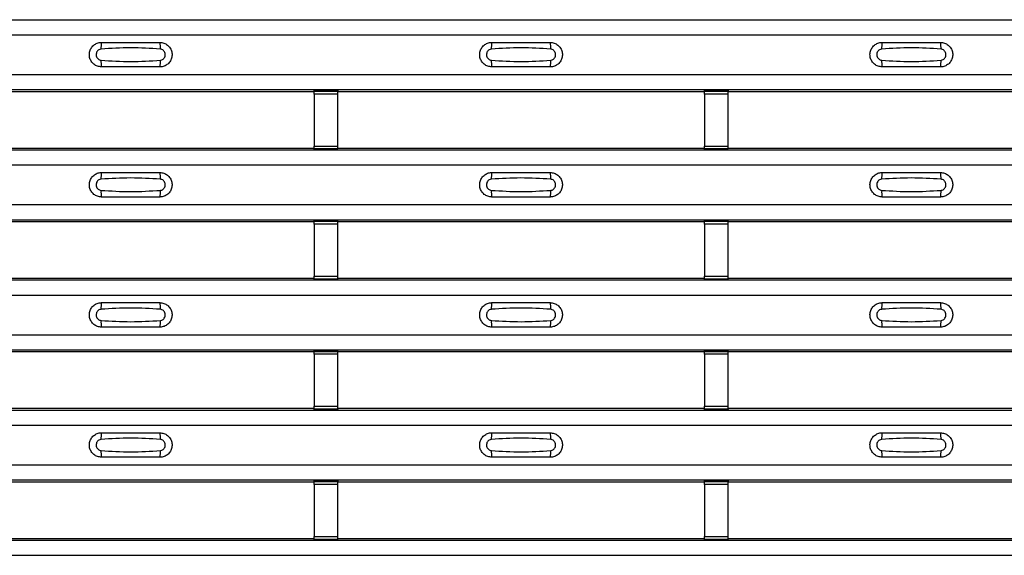
# Model space of a CAD drawing. Units: millimetres. Extents: x 60 to 1890, y 85 to 1098.
# Drawn here: x 409 to 493, y 231 to 277 of the extents above; entities that cross this region are included whole.
import ezdxf

# ---------------------------------------------------------------- set-up
doc = ezdxf.new("R2010")
doc.units = ezdxf.units.MM
doc.layers.add('ARTICLE NUMBER', color=7, linetype='Continuous')

# ---------------------------------------------------------------- blocks, each defined once
blk = doc.blocks.new('1370167_001_Top_view')
for p, q in [((-295, 191.932), (295, 191.932)), ((-295, 191.932), (295, 191.932)), ((-295, 190.632), (295, 190.632)), ((-295, 187.232), (295, 187.232)), ((-295, 185.932), (295, 185.932)), ((-295, 185.932), (295, 185.932)), ((-49.205, 185.782), (-17.795, 185.782)), ((-17.795, 185.782), (-17.75, 185.85)), ((-17.75, 185.868), (-17.75, 185.843)), ((-15.75, 185.843), (-17.75, 185.843)), ((-17.75, 185.842), (-17.75, 185.843)), ((-17.75, 185.842), (-17.75, 185.798)), ((-15.75, 185.842), (-17.75, 185.842)), ((-17.75, 185.798), (-15.75, 185.798)), ((-17.75, 185.548), (-17.75, 185.798)), ((-17.75, 185.548), (-17.75, 181.086)), ((-15.75, 185.548), (-17.75, 185.548)), ((-17.738, 185.868), (-17.725, 185.888)), ((-17.725, 185.888), (-17.425, 185.888)), ((-17.425, 185.887), (-17.438, 185.868)), ((-17.425, 185.888), (-17.425, 185.887)), ((-17.425, 185.888), (-17.425, 185.887)), ((-17.425, 185.887), (-17.425, 185.887)), ((-16.075, 185.888), (-15.775, 185.888)), ((-16.075, 185.887), (-16.075, 185.888)), ((-16.075, 185.887), (-16.075, 185.888)), ((-16.075, 185.887), (-16.075, 185.887)), ((-16.062, 185.868), (-16.075, 185.887)), ((-15.775, 185.888), (-15.762, 185.868)), ((-15.75, 185.868), (-15.75, 185.843)), ((-15.75, 185.85), (-15.705, 185.782)), ((-15.75, 185.843), (-15.75, 185.842)), ((-15.75, 185.842), (-15.75, 185.798)), ((-15.75, 185.798), (-15.75, 185.548)), ((-15.75, 185.548), (-15.75, 181.086)), ((-15.705, 185.782), (15.705, 185.782)), ((15.705, 185.782), (15.75, 185.85)), ((15.75, 185.868), (15.75, 185.843)), ((17.75, 185.843), (15.75, 185.843)), ((15.75, 185.842), (15.75, 185.843)), ((15.75, 185.842), (15.75, 185.798)), ((17.75, 185.842), (15.75, 185.842)), ((15.75, 185.798), (17.75, 185.798)), ((15.75, 185.548), (15.75, 185.798)), ((15.75, 185.548), (15.75, 181.086)), ((17.75, 185.548), (15.75, 185.548)), ((15.762, 185.868), (15.775, 185.888)), ((15.775, 185.888), (16.075, 185.888)), ((16.075, 185.887), (16.062, 185.868)), ((16.075, 185.888), (16.075, 185.887)), ((16.075, 185.888), (16.075, 185.887)), ((16.075, 185.887), (16.075, 185.887)), ((17.425, 185.888), (17.725, 185.888)), ((17.425, 185.887), (17.425, 185.888)), ((17.425, 185.887), (17.425, 185.888)), ((17.425, 185.887), (17.425, 185.887)), ((17.438, 185.868), (17.425, 185.887)), ((17.725, 185.888), (17.738, 185.868)), ((17.75, 185.868), (17.75, 185.843)), ((17.75, 185.85), (17.795, 185.782)), ((17.75, 185.843), (17.75, 185.842)), ((17.75, 185.842), (17.75, 185.798)), ((17.75, 185.798), (17.75, 185.548)), ((17.75, 185.548), (17.75, 181.086)), ((17.795, 185.782), (49.205, 185.782)), ((-49.205, 180.916), (-17.795, 180.916)), ((-17.75, 180.847), (-17.795, 180.916)), ((-17.75, 180.836), (-17.75, 181.086)), ((-17.75, 181.086), (-15.75, 181.086)), ((-15.75, 181.086), (-15.75, 180.836)), ((-15.705, 180.916), (-15.75, 180.847)), ((-15.705, 180.916), (15.705, 180.916)), ((15.75, 180.847), (15.705, 180.916)), ((15.75, 180.836), (15.75, 181.086)), ((15.75, 181.086), (17.75, 181.086)), ((17.75, 181.086), (17.75, 180.836)), ((17.795, 180.916), (17.75, 180.847)), ((17.795, 180.916), (49.205, 180.916)), ((-295, 180.766), (295, 180.766)), ((-295, 180.766), (295, 180.766)), ((-15.75, 180.836), (-17.75, 180.836)), ((-17.75, 180.792), (-17.75, 180.836)), ((-17.75, 180.791), (-17.75, 180.792)), ((-17.75, 180.792), (-15.75, 180.792)), ((-17.75, 180.791), (-15.75, 180.791)), ((-15.75, 180.792), (-15.75, 180.836)), ((-15.75, 180.792), (-15.75, 180.791)), ((17.75, 180.836), (15.75, 180.836)), ((15.75, 180.792), (15.75, 180.836)), ((15.75, 180.791), (15.75, 180.792)), ((15.75, 180.792), (17.75, 180.792)), ((15.75, 180.791), (17.75, 180.791)), ((17.75, 180.792), (17.75, 180.836)), ((17.75, 180.792), (17.75, 180.791)), ((-295, 179.466), (295, 179.466)), ((-295, 176.066), (295, 176.066)), ((-295, 174.766), (295, 174.766)), ((-295, 174.765), (295, 174.765)), ((-49.205, 174.616), (-17.795, 174.616)), ((-17.795, 174.616), (-17.75, 174.684)), ((-17.75, 174.701), (-17.75, 174.677)), ((-15.75, 174.677), (-17.75, 174.677)), ((-17.75, 174.676), (-17.75, 174.677)), ((-17.75, 174.676), (-17.75, 174.631)), ((-15.75, 174.676), (-17.75, 174.676)), ((-17.75, 174.631), (-15.75, 174.631)), ((-17.75, 174.381), (-17.75, 174.631)), ((-17.75, 174.381), (-17.75, 169.919)), ((-15.75, 174.381), (-17.75, 174.381)), ((-17.738, 174.701), (-17.725, 174.721)), ((-17.725, 174.721), (-17.425, 174.721)), ((-17.425, 174.72), (-17.438, 174.701)), ((-17.425, 174.721), (-17.425, 174.72)), ((-17.425, 174.721), (-17.425, 174.721)), ((-17.425, 174.721), (-17.425, 174.721)), ((-16.075, 174.721), (-15.775, 174.721)), ((-16.075, 174.721), (-16.075, 174.721)), ((-16.075, 174.72), (-16.075, 174.721)), ((-16.075, 174.721), (-16.075, 174.721)), ((-16.062, 174.701), (-16.075, 174.72)), ((-15.775, 174.721), (-15.762, 174.701)), ((-15.75, 174.701), (-15.75, 174.677)), ((-15.75, 174.684), (-15.705, 174.616)), ((-15.75, 174.677), (-15.75, 174.676)), ((-15.75, 174.676), (-15.75, 174.631)), ((-15.75, 174.631), (-15.75, 174.381)), ((-15.75, 174.381), (-15.75, 169.919)), ((-15.705, 174.616), (15.705, 174.616)), ((15.705, 174.616), (15.75, 174.684)), ((15.75, 174.701), (15.75, 174.677)), ((17.75, 174.677), (15.75, 174.677)), ((15.75, 174.676), (15.75, 174.677)), ((15.75, 174.676), (15.75, 174.631)), ((17.75, 174.676), (15.75, 174.676)), ((15.75, 174.631), (17.75, 174.631)), ((15.75, 174.381), (15.75, 174.631)), ((15.75, 174.381), (15.75, 169.919)), ((17.75, 174.381), (15.75, 174.381)), ((15.762, 174.701), (15.775, 174.721)), ((15.775, 174.721), (16.075, 174.721)), ((16.075, 174.72), (16.062, 174.701)), ((16.075, 174.721), (16.075, 174.72)), ((16.075, 174.721), (16.075, 174.721)), ((16.075, 174.721), (16.075, 174.721)), ((17.425, 174.721), (17.725, 174.721)), ((17.425, 174.721), (17.425, 174.721)), ((17.425, 174.72), (17.425, 174.721)), ((17.425, 174.721), (17.425, 174.721)), ((17.438, 174.701), (17.425, 174.72)), ((17.725, 174.721), (17.738, 174.701)), ((17.75, 174.701), (17.75, 174.677)), ((17.75, 174.684), (17.795, 174.616)), ((17.75, 174.677), (17.75, 174.676)), ((17.75, 174.676), (17.75, 174.631)), ((17.75, 174.631), (17.75, 174.381)), ((17.75, 174.381), (17.75, 169.919)), ((17.795, 174.616), (49.205, 174.616)), ((-17.75, 169.67), (-17.75, 169.919)), ((-17.75, 169.919), (-15.75, 169.919)), ((-15.75, 169.919), (-15.75, 169.67)), ((15.75, 169.67), (15.75, 169.919)), ((15.75, 169.919), (17.75, 169.919)), ((17.75, 169.919), (17.75, 169.67)), ((-295, 169.599), (295, 169.599)), ((-295, 169.599), (295, 169.599)), ((-49.205, 169.749), (-17.795, 169.749)), ((-17.75, 169.681), (-17.795, 169.749)), ((-15.75, 169.67), (-17.75, 169.67)), ((-17.75, 169.625), (-17.75, 169.67)), ((-17.75, 169.624), (-17.75, 169.625)), ((-17.75, 169.625), (-15.75, 169.625)), ((-17.75, 169.624), (-15.75, 169.624)), ((-15.705, 169.749), (-15.75, 169.681)), ((-15.75, 169.625), (-15.75, 169.67)), ((-15.75, 169.625), (-15.75, 169.624)), ((-15.705, 169.749), (15.705, 169.749)), ((15.75, 169.681), (15.705, 169.749)), ((17.75, 169.67), (15.75, 169.67)), ((15.75, 169.625), (15.75, 169.67)), ((15.75, 169.624), (15.75, 169.625)), ((15.75, 169.625), (17.75, 169.625)), ((15.75, 169.624), (17.75, 169.624)), ((17.795, 169.749), (17.75, 169.681)), ((17.75, 169.625), (17.75, 169.67)), ((17.75, 169.625), (17.75, 169.624)), ((17.795, 169.749), (49.205, 169.749)), ((-295, 168.299), (295, 168.299)), ((-295, 164.899), (295, 164.899)), ((-295, 163.599), (295, 163.599)), ((-295, 163.599), (295, 163.599)), ((-49.205, 163.449), (-17.795, 163.449)), ((-17.795, 163.449), (-17.75, 163.517)), ((-17.75, 163.535), (-17.75, 163.51)), ((-15.75, 163.51), (-17.75, 163.51)), ((-17.75, 163.509), (-17.75, 163.51)), ((-17.75, 163.509), (-17.75, 163.465)), ((-15.75, 163.509), (-17.75, 163.509)), ((-17.75, 163.465), (-15.75, 163.465)), ((-17.75, 163.215), (-17.75, 163.465)), ((-17.75, 163.215), (-17.75, 158.753)), ((-15.75, 163.215), (-17.75, 163.215)), ((-17.738, 163.535), (-17.725, 163.555)), ((-17.725, 163.555), (-17.425, 163.554)), ((-17.425, 163.554), (-17.438, 163.535)), ((-17.425, 163.555), (-17.425, 163.554)), ((-17.425, 163.554), (-17.425, 163.554)), ((-17.425, 163.554), (-17.425, 163.554)), ((-16.075, 163.554), (-15.775, 163.555)), ((-16.075, 163.554), (-16.075, 163.555)), ((-16.075, 163.554), (-16.075, 163.554)), ((-16.075, 163.554), (-16.075, 163.554)), ((-16.062, 163.535), (-16.075, 163.554)), ((-15.775, 163.555), (-15.762, 163.535)), ((-15.75, 163.535), (-15.75, 163.51)), ((-15.75, 163.517), (-15.705, 163.449)), ((-15.75, 163.51), (-15.75, 163.509)), ((-15.75, 163.509), (-15.75, 163.465)), ((-15.75, 163.465), (-15.75, 163.215)), ((-15.75, 163.215), (-15.75, 158.753)), ((-15.705, 163.449), (15.705, 163.449)), ((15.705, 163.449), (15.75, 163.517)), ((15.75, 163.535), (15.75, 163.51)), ((17.75, 163.51), (15.75, 163.51)), ((15.75, 163.509), (15.75, 163.51)), ((15.75, 163.509), (15.75, 163.465)), ((17.75, 163.509), (15.75, 163.509)), ((15.75, 163.465), (17.75, 163.465)), ((15.75, 163.215), (15.75, 163.465)), ((15.75, 163.215), (15.75, 158.753)), ((17.75, 163.215), (15.75, 163.215)), ((15.762, 163.535), (15.775, 163.555)), ((15.775, 163.555), (16.075, 163.554)), ((16.075, 163.554), (16.062, 163.535)), ((16.075, 163.555), (16.075, 163.554)), ((16.075, 163.554), (16.075, 163.554)), ((16.075, 163.554), (16.075, 163.554)), ((17.425, 163.554), (17.725, 163.555)), ((17.425, 163.554), (17.425, 163.555)), ((17.425, 163.554), (17.425, 163.554)), ((17.425, 163.554), (17.425, 163.554)), ((17.438, 163.535), (17.425, 163.554)), ((17.725, 163.555), (17.738, 163.535)), ((17.75, 163.535), (17.75, 163.51)), ((17.75, 163.517), (17.795, 163.449)), ((17.75, 163.51), (17.75, 163.509)), ((17.75, 163.509), (17.75, 163.465)), ((17.75, 163.465), (17.75, 163.215)), ((17.75, 163.215), (17.75, 158.753)), ((17.795, 163.449), (49.205, 163.449)), ((-295, 158.432), (295, 158.432)), ((-295, 158.432), (295, 158.432)), ((-49.205, 158.582), (-17.795, 158.582)), ((-17.75, 158.514), (-17.795, 158.582)), ((-17.75, 158.503), (-17.75, 158.753)), ((-17.75, 158.753), (-15.75, 158.753)), ((-15.75, 158.503), (-17.75, 158.503)), ((-17.75, 158.459), (-17.75, 158.503)), ((-17.75, 158.457), (-17.75, 158.459)), ((-17.75, 158.459), (-15.75, 158.459)), ((-17.75, 158.457), (-15.75, 158.457)), ((-15.75, 158.753), (-15.75, 158.503)), ((-15.705, 158.582), (-15.75, 158.514)), ((-15.75, 158.459), (-15.75, 158.503)), ((-15.75, 158.459), (-15.75, 158.457)), ((-15.705, 158.582), (15.705, 158.582)), ((15.75, 158.514), (15.705, 158.582)), ((15.75, 158.503), (15.75, 158.753)), ((15.75, 158.753), (17.75, 158.753)), ((17.75, 158.503), (15.75, 158.503)), ((15.75, 158.459), (15.75, 158.503)), ((15.75, 158.457), (15.75, 158.459)), ((15.75, 158.459), (17.75, 158.459)), ((15.75, 158.457), (17.75, 158.457)), ((17.75, 158.753), (17.75, 158.503)), ((17.795, 158.582), (17.75, 158.514)), ((17.75, 158.459), (17.75, 158.503)), ((17.75, 158.459), (17.75, 158.457)), ((17.795, 158.582), (49.205, 158.582)), ((-295, 157.132), (295, 157.132)), ((-295, 153.732), (295, 153.732)), ((-295, 152.432), (295, 152.432)), ((-295, 152.432), (295, 152.432)), ((-49.205, 152.282), (-17.795, 152.282)), ((-17.795, 152.282), (-17.75, 152.35)), ((-17.75, 152.368), (-17.75, 152.343)), ((-15.75, 152.343), (-17.75, 152.343)), ((-17.75, 152.342), (-17.75, 152.343)), ((-17.75, 152.342), (-17.75, 152.298)), ((-15.75, 152.342), (-17.75, 152.342)), ((-17.75, 152.298), (-15.75, 152.298)), ((-17.75, 152.048), (-17.75, 152.298)), ((-17.738, 152.368), (-17.725, 152.388)), ((-17.725, 152.388), (-17.425, 152.388)), ((-17.425, 152.387), (-17.438, 152.368)), ((-17.425, 152.388), (-17.425, 152.387)), ((-17.425, 152.388), (-17.425, 152.387)), ((-17.425, 152.387), (-17.425, 152.387)), ((-16.075, 152.388), (-15.775, 152.388)), ((-16.075, 152.387), (-16.075, 152.388)), ((-16.075, 152.387), (-16.075, 152.388)), ((-16.075, 152.387), (-16.075, 152.387)), ((-16.062, 152.368), (-16.075, 152.387)), ((-15.775, 152.388), (-15.762, 152.368)), ((-15.75, 152.368), (-15.75, 152.343)), ((-15.75, 152.35), (-15.705, 152.282)), ((-15.75, 152.343), (-15.75, 152.342)), ((-15.75, 152.342), (-15.75, 152.298)), ((-15.75, 152.298), (-15.75, 152.048)), ((-15.705, 152.282), (15.705, 152.282)), ((15.705, 152.282), (15.75, 152.35)), ((15.75, 152.368), (15.75, 152.343)), ((17.75, 152.343), (15.75, 152.343)), ((15.75, 152.342), (15.75, 152.343)), ((15.75, 152.342), (15.75, 152.298)), ((17.75, 152.342), (15.75, 152.342)), ((15.75, 152.298), (17.75, 152.298)), ((15.75, 152.048), (15.75, 152.298)), ((15.762, 152.368), (15.775, 152.388)), ((15.775, 152.388), (16.075, 152.388)), ((16.075, 152.387), (16.062, 152.368)), ((16.075, 152.388), (16.075, 152.387)), ((16.075, 152.388), (16.075, 152.387)), ((16.075, 152.387), (16.075, 152.387)), ((17.425, 152.388), (17.725, 152.388)), ((17.425, 152.387), (17.425, 152.388)), ((17.425, 152.387), (17.425, 152.388)), ((17.425, 152.387), (17.425, 152.387)), ((17.438, 152.368), (17.425, 152.387)), ((17.725, 152.388), (17.738, 152.368)), ((17.75, 152.368), (17.75, 152.343)), ((17.75, 152.35), (17.795, 152.282)), ((17.75, 152.343), (17.75, 152.342)), ((17.75, 152.342), (17.75, 152.298)), ((17.75, 152.298), (17.75, 152.048)), ((17.795, 152.282), (49.205, 152.282)), ((-17.75, 152.048), (-17.75, 147.586)), ((-15.75, 152.048), (-17.75, 152.048)), ((-15.75, 152.048), (-15.75, 147.586)), ((15.75, 152.048), (15.75, 147.586)), ((17.75, 152.048), (15.75, 152.048)), ((17.75, 152.048), (17.75, 147.586)), ((-295, 147.266), (295, 147.266)), ((-295, 147.265), (295, 147.265)), ((-49.205, 147.415), (-17.795, 147.415)), ((-17.75, 147.347), (-17.795, 147.415)), ((-17.75, 147.336), (-17.75, 147.586)), ((-17.75, 147.586), (-15.75, 147.586)), ((-15.75, 147.336), (-17.75, 147.336)), ((-17.75, 147.292), (-17.75, 147.336)), ((-17.75, 147.291), (-17.75, 147.292)), ((-17.75, 147.292), (-15.75, 147.292)), ((-17.75, 147.291), (-15.75, 147.291)), ((-15.75, 147.586), (-15.75, 147.336)), ((-15.705, 147.415), (-15.75, 147.347)), ((-15.75, 147.292), (-15.75, 147.336)), ((-15.75, 147.292), (-15.75, 147.291)), ((-15.705, 147.415), (15.705, 147.415)), ((15.75, 147.347), (15.705, 147.415)), ((15.75, 147.336), (15.75, 147.586)), ((15.75, 147.586), (17.75, 147.586)), ((17.75, 147.336), (15.75, 147.336)), ((15.75, 147.292), (15.75, 147.336)), ((15.75, 147.291), (15.75, 147.292)), ((15.75, 147.292), (17.75, 147.292)), ((15.75, 147.291), (17.75, 147.291)), ((17.75, 147.586), (17.75, 147.336)), ((17.795, 147.415), (17.75, 147.347)), ((17.75, 147.292), (17.75, 147.336)), ((17.75, 147.292), (17.75, 147.291)), ((17.795, 147.415), (49.205, 147.415)), ((-295, 145.965), (295, 145.965))]:
    blk.add_line(p, q)
for centre, start, end in [((-34.103, 189.541), 166.9074, 183.85291), ((-32.897, 189.541), 356.14683, 13.09364), ((-0.603, 189.541), 166.9074, 183.85291), ((0.603, 189.541), 356.14683, 13.09364), ((32.897, 189.541), 166.9074, 183.85291), ((34.103, 189.541), 356.14683, 13.09364), ((-34.103, 188.323), 176.14718, 193.09236), ((-32.897, 188.323), 346.90652, 3.8531), ((-0.603, 188.323), 176.14718, 193.09236), ((0.603, 188.323), 346.90652, 3.8531), ((32.897, 188.323), 176.14718, 193.09236), ((34.103, 188.323), 346.90652, 3.8531), ((-34.103, 178.374), 166.9074, 183.85291), ((-32.897, 178.374), 356.14683, 13.09364), ((-0.603, 178.374), 166.9074, 183.85291), ((0.603, 178.374), 356.14683, 13.09364), ((32.897, 178.374), 166.9074, 183.85291), ((34.103, 178.374), 356.14683, 13.09364), ((-34.103, 177.157), 176.14718, 193.09236), ((-32.897, 177.157), 346.90652, 3.8531), ((-0.603, 177.157), 176.14718, 193.09236), ((0.603, 177.157), 346.90652, 3.8531), ((32.897, 177.157), 176.14718, 193.09236), ((34.103, 177.157), 346.90652, 3.8531), ((-34.103, 167.208), 166.9074, 183.85291), ((-32.897, 167.208), 356.14683, 13.09364), ((-0.603, 167.208), 166.9074, 183.85291), ((0.603, 167.208), 356.14683, 13.09364), ((32.897, 167.208), 166.9074, 183.85291), ((34.103, 167.208), 356.14683, 13.09364), ((-34.103, 165.99), 176.14718, 193.09236), ((-32.897, 165.99), 346.90652, 3.8531), ((-0.603, 165.99), 176.14718, 193.09236), ((0.603, 165.99), 346.90652, 3.8531), ((32.897, 165.99), 176.14718, 193.09236), ((34.103, 165.99), 346.90652, 3.8531), ((-34.103, 156.041), 166.9074, 183.85291), ((-32.897, 156.041), 356.14683, 13.09364), ((-0.603, 156.041), 166.9074, 183.85291), ((0.603, 156.041), 356.14683, 13.09364), ((32.897, 156.041), 166.9074, 183.85291), ((34.103, 156.041), 356.14683, 13.09364), ((-34.103, 154.823), 176.14718, 193.09236), ((-32.897, 154.823), 346.90652, 3.8531), ((-0.603, 154.823), 176.14718, 193.09236), ((0.603, 154.823), 346.90652, 3.8531), ((32.897, 154.823), 176.14718, 193.09236), ((34.103, 154.823), 346.90652, 3.8531)]:
    blk.add_arc(centre, 1.948, start, end)
for points, knots in [([(-36, 187.882), (-36.118, 187.894), (-36.353, 187.917), (-36.667, 188.097), (-36.906, 188.362), (-37.043, 188.694), (-37.063, 189.053), (-36.963, 189.398), (-36.755, 189.691), (-36.462, 189.897), (-36.194, 189.976), (-36.038, 189.981), (-36, 189.982)], [0, 0, 0, 0, 0.10701, 0.2141271, 0.3212851, 0.4285842, 0.5359451, 0.6433087, 0.7506731, 0.8579939, 0.9651215, 1, 1, 1, 1]), ([(-36.046, 189.41), (-36.061, 189.409), (-36.123, 189.403), (-36.229, 189.363), (-36.346, 189.269), (-36.43, 189.139), (-36.471, 188.986), (-36.462, 188.827), (-36.407, 188.68), (-36.311, 188.561), (-36.187, 188.478), (-36.092, 188.462), (-36.046, 188.454)], [0, 0, 0, 0, 0.0321121, 0.1335936, 0.2396837, 0.3496917, 0.462127, 0.5751731, 0.6869373, 0.7955905, 0.90006, 1, 1, 1, 1]), ([(-30.954, 189.41), (-31.805, 189.463), (-33.502, 189.568), (-35.2, 189.462), (-36.046, 189.41)], [0, 0, 0, 0, 0.501404, 1, 1, 1, 1]), ([(-36, 189.982), (-35.169, 189.982), (-33.502, 189.982), (-31.836, 189.982), (-31, 189.982)], [0, 0, 0, 0, 0.4986, 1, 1, 1, 1]), ([(-31, 189.982), (-30.882, 189.971), (-30.647, 189.948), (-30.333, 189.768), (-30.094, 189.502), (-29.957, 189.17), (-29.937, 188.811), (-30.037, 188.466), (-30.245, 188.173), (-30.538, 187.967), (-30.806, 187.889), (-30.962, 187.883), (-31, 187.882)], [0, 0, 0, 0, 0.1070101, 0.2141273, 0.3212853, 0.4285845, 0.5359454, 0.643309, 0.7506734, 0.8579941, 0.9651217, 1, 1, 1, 1]), ([(-30.954, 188.454), (-30.939, 188.456), (-30.877, 188.462), (-30.771, 188.502), (-30.654, 188.596), (-30.57, 188.726), (-30.529, 188.879), (-30.538, 189.037), (-30.593, 189.185), (-30.689, 189.303), (-30.813, 189.387), (-30.908, 189.402), (-30.954, 189.41)], [0, 0, 0, 0, 0.032112, 0.133595, 0.239686, 0.349694, 0.462129, 0.575174, 0.686936, 0.79559, 0.90006, 1, 1, 1, 1]), ([(-2.5, 187.882), (-2.618, 187.894), (-2.853, 187.917), (-3.167, 188.097), (-3.406, 188.362), (-3.543, 188.694), (-3.563, 189.053), (-3.463, 189.398), (-3.255, 189.691), (-2.962, 189.897), (-2.694, 189.976), (-2.538, 189.981), (-2.5, 189.982)], [0, 0, 0, 0, 0.10701, 0.2141271, 0.3212851, 0.4285842, 0.5359451, 0.6433087, 0.7506731, 0.8579939, 0.9651215, 1, 1, 1, 1]), ([(-2.546, 189.41), (-2.561, 189.409), (-2.623, 189.403), (-2.729, 189.363), (-2.846, 189.269), (-2.93, 189.139), (-2.971, 188.986), (-2.962, 188.827), (-2.907, 188.68), (-2.811, 188.561), (-2.687, 188.478), (-2.592, 188.462), (-2.546, 188.454)], [0, 0, 0, 0, 0.032112, 0.133594, 0.239684, 0.349692, 0.462127, 0.575173, 0.686937, 0.79559, 0.90006, 1, 1, 1, 1]), ([(2.546, 189.41), (1.695, 189.463), (-0.002, 189.568), (-1.7, 189.462), (-2.546, 189.41)], [0, 0, 0, 0, 0.5014041, 1, 1, 1, 1]), ([(-2.5, 189.982), (-1.669, 189.982), (-0.002, 189.982), (1.664, 189.982), (2.5, 189.982)], [0, 0, 0, 0, 0.4986, 1, 1, 1, 1]), ([(2.5, 189.982), (2.618, 189.971), (2.853, 189.948), (3.167, 189.768), (3.406, 189.502), (3.543, 189.17), (3.563, 188.811), (3.463, 188.466), (3.255, 188.173), (2.962, 187.967), (2.694, 187.889), (2.538, 187.883), (2.5, 187.882)], [0, 0, 0, 0, 0.10701, 0.214127, 0.321285, 0.428584, 0.535945, 0.643309, 0.750673, 0.857994, 0.965122, 1, 1, 1, 1]), ([(2.546, 188.454), (2.561, 188.456), (2.623, 188.462), (2.729, 188.502), (2.846, 188.596), (2.93, 188.726), (2.971, 188.879), (2.962, 189.037), (2.907, 189.185), (2.811, 189.303), (2.687, 189.387), (2.592, 189.402), (2.546, 189.41)], [0, 0, 0, 0, 0.032112, 0.133595, 0.239686, 0.349694, 0.462129, 0.575174, 0.686936, 0.79559, 0.90006, 1, 1, 1, 1]), ([(31, 187.882), (30.882, 187.894), (30.647, 187.917), (30.333, 188.097), (30.094, 188.362), (29.957, 188.694), (29.937, 189.053), (30.037, 189.398), (30.245, 189.691), (30.538, 189.897), (30.806, 189.976), (30.962, 189.981), (31, 189.982)], [0, 0, 0, 0, 0.10701, 0.214127, 0.321285, 0.428584, 0.535945, 0.643309, 0.750673, 0.857994, 0.965121, 1, 1, 1, 1]), ([(30.954, 189.41), (30.939, 189.409), (30.877, 189.403), (30.771, 189.363), (30.654, 189.269), (30.57, 189.139), (30.529, 188.986), (30.538, 188.827), (30.593, 188.68), (30.689, 188.561), (30.813, 188.478), (30.908, 188.462), (30.954, 188.454)], [0, 0, 0, 0, 0.032112, 0.133594, 0.239684, 0.349692, 0.462127, 0.575173, 0.686937, 0.79559, 0.90006, 1, 1, 1, 1]), ([(36.046, 189.41), (35.195, 189.463), (33.498, 189.568), (31.8, 189.462), (30.954, 189.41)], [0, 0, 0, 0, 0.501404, 1, 1, 1, 1]), ([(31, 189.982), (31.831, 189.982), (33.498, 189.982), (35.164, 189.982), (36, 189.982)], [0, 0, 0, 0, 0.4986, 1, 1, 1, 1]), ([(36, 189.982), (36.118, 189.971), (36.353, 189.948), (36.667, 189.768), (36.906, 189.502), (37.043, 189.17), (37.063, 188.811), (36.963, 188.466), (36.755, 188.173), (36.462, 187.967), (36.194, 187.889), (36.038, 187.883), (36, 187.882)], [0, 0, 0, 0, 0.10701, 0.214127, 0.321285, 0.428584, 0.535945, 0.643309, 0.750673, 0.857994, 0.965122, 1, 1, 1, 1]), ([(36.046, 188.454), (36.061, 188.456), (36.123, 188.462), (36.229, 188.502), (36.346, 188.596), (36.43, 188.726), (36.471, 188.879), (36.462, 189.037), (36.407, 189.185), (36.311, 189.303), (36.187, 189.387), (36.092, 189.402), (36.046, 189.41)], [0, 0, 0, 0, 0.032112, 0.133595, 0.239686, 0.349694, 0.462129, 0.575174, 0.686936, 0.79559, 0.90006, 1, 1, 1, 1]), ([(-36.046, 188.454), (-35.195, 188.402), (-33.498, 188.297), (-31.8, 188.402), (-30.954, 188.454)], [0, 0, 0, 0, 0.501402, 1, 1, 1, 1]), ([(-2.546, 188.454), (-1.695, 188.402), (0.002, 188.297), (1.7, 188.402), (2.546, 188.454)], [0, 0, 0, 0, 0.501402, 1, 1, 1, 1]), ([(30.954, 188.454), (31.805, 188.402), (33.502, 188.297), (35.2, 188.402), (36.046, 188.454)], [0, 0, 0, 0, 0.5014018, 1, 1, 1, 1]), ([(-31, 187.882), (-31.831, 187.882), (-33.498, 187.882), (-35.164, 187.882), (-36, 187.882)], [0, 0, 0, 0, 0.4985997, 1, 1, 1, 1]), ([(2.5, 187.882), (1.669, 187.882), (0.002, 187.882), (-1.664, 187.882), (-2.5, 187.882)], [0, 0, 0, 0, 0.4986, 1, 1, 1, 1]), ([(36, 187.882), (35.169, 187.882), (33.502, 187.882), (31.836, 187.882), (31, 187.882)], [0, 0, 0, 0, 0.4986, 1, 1, 1, 1]), ([(-36, 176.716), (-36.118, 176.727), (-36.353, 176.75), (-36.667, 176.93), (-36.906, 177.196), (-37.043, 177.528), (-37.063, 177.886), (-36.963, 178.231), (-36.755, 178.524), (-36.462, 178.73), (-36.194, 178.809), (-36.038, 178.814), (-36, 178.816)], [0, 0, 0, 0, 0.10701, 0.2141271, 0.3212851, 0.4285842, 0.5359451, 0.6433087, 0.7506731, 0.8579939, 0.9651215, 1, 1, 1, 1]), ([(-30.954, 178.243), (-31.805, 178.296), (-33.502, 178.401), (-35.2, 178.296), (-36.046, 178.243)], [0, 0, 0, 0, 0.501404, 1, 1, 1, 1]), ([(-36, 178.816), (-35.169, 178.816), (-33.502, 178.816), (-31.836, 178.816), (-31, 178.816)], [0, 0, 0, 0, 0.4986, 1, 1, 1, 1]), ([(-31, 178.816), (-30.882, 178.804), (-30.647, 178.781), (-30.333, 178.601), (-30.094, 178.335), (-29.957, 178.003), (-29.937, 177.645), (-30.037, 177.3), (-30.245, 177.007), (-30.538, 176.801), (-30.806, 176.722), (-30.962, 176.717), (-31, 176.716)], [0, 0, 0, 0, 0.1070101, 0.2141273, 0.3212853, 0.4285845, 0.5359454, 0.643309, 0.7506734, 0.8579941, 0.9651217, 1, 1, 1, 1]), ([(-2.5, 176.716), (-2.618, 176.727), (-2.853, 176.75), (-3.167, 176.93), (-3.406, 177.196), (-3.543, 177.528), (-3.563, 177.886), (-3.463, 178.231), (-3.255, 178.524), (-2.962, 178.73), (-2.694, 178.809), (-2.538, 178.814), (-2.5, 178.816)], [0, 0, 0, 0, 0.10701, 0.2141271, 0.3212851, 0.4285842, 0.5359451, 0.6433087, 0.7506731, 0.8579939, 0.9651215, 1, 1, 1, 1]), ([(2.546, 178.243), (1.695, 178.296), (-0.002, 178.401), (-1.7, 178.296), (-2.546, 178.243)], [0, 0, 0, 0, 0.5014041, 1, 1, 1, 1]), ([(-2.5, 178.816), (-1.669, 178.816), (-0.002, 178.816), (1.664, 178.816), (2.5, 178.816)], [0, 0, 0, 0, 0.4986, 1, 1, 1, 1]), ([(2.5, 178.816), (2.618, 178.804), (2.853, 178.781), (3.167, 178.601), (3.406, 178.335), (3.543, 178.003), (3.563, 177.645), (3.463, 177.3), (3.255, 177.007), (2.962, 176.801), (2.694, 176.722), (2.538, 176.717), (2.5, 176.716)], [0, 0, 0, 0, 0.10701, 0.214127, 0.321285, 0.428584, 0.535945, 0.643309, 0.750673, 0.857994, 0.965122, 1, 1, 1, 1]), ([(31, 176.716), (30.882, 176.727), (30.647, 176.75), (30.333, 176.93), (30.094, 177.196), (29.957, 177.528), (29.937, 177.886), (30.037, 178.231), (30.245, 178.524), (30.538, 178.73), (30.806, 178.809), (30.962, 178.814), (31, 178.816)], [0, 0, 0, 0, 0.10701, 0.214127, 0.321285, 0.428584, 0.535945, 0.643309, 0.750673, 0.857994, 0.965121, 1, 1, 1, 1]), ([(36.046, 178.243), (35.195, 178.296), (33.498, 178.401), (31.8, 178.296), (30.954, 178.243)], [0, 0, 0, 0, 0.501404, 1, 1, 1, 1]), ([(31, 178.816), (31.831, 178.816), (33.498, 178.816), (35.164, 178.816), (36, 178.816)], [0, 0, 0, 0, 0.4986, 1, 1, 1, 1]), ([(36, 178.816), (36.118, 178.804), (36.353, 178.781), (36.667, 178.601), (36.906, 178.335), (37.043, 178.003), (37.063, 177.645), (36.963, 177.3), (36.755, 177.007), (36.462, 176.801), (36.194, 176.722), (36.038, 176.717), (36, 176.716)], [0, 0, 0, 0, 0.10701, 0.214127, 0.321285, 0.428584, 0.535945, 0.643309, 0.750673, 0.857994, 0.965122, 1, 1, 1, 1]), ([(-36.046, 178.243), (-36.061, 178.242), (-36.123, 178.236), (-36.229, 178.196), (-36.346, 178.102), (-36.43, 177.972), (-36.471, 177.819), (-36.462, 177.66), (-36.407, 177.513), (-36.311, 177.394), (-36.187, 177.311), (-36.092, 177.295), (-36.046, 177.288)], [0, 0, 0, 0, 0.0321121, 0.1335936, 0.2396837, 0.3496917, 0.462127, 0.5751731, 0.6869373, 0.7955905, 0.90006, 1, 1, 1, 1]), ([(-30.954, 177.288), (-30.939, 177.289), (-30.877, 177.295), (-30.771, 177.335), (-30.654, 177.429), (-30.57, 177.559), (-30.529, 177.712), (-30.538, 177.871), (-30.593, 178.018), (-30.689, 178.137), (-30.813, 178.22), (-30.908, 178.236), (-30.954, 178.243)], [0, 0, 0, 0, 0.032112, 0.133595, 0.239686, 0.349694, 0.462129, 0.575174, 0.686936, 0.79559, 0.90006, 1, 1, 1, 1]), ([(-2.546, 178.243), (-2.561, 178.242), (-2.623, 178.236), (-2.729, 178.196), (-2.846, 178.102), (-2.93, 177.972), (-2.971, 177.819), (-2.962, 177.66), (-2.907, 177.513), (-2.811, 177.394), (-2.687, 177.311), (-2.592, 177.295), (-2.546, 177.288)], [0, 0, 0, 0, 0.032112, 0.133594, 0.239684, 0.349692, 0.462127, 0.575173, 0.686937, 0.79559, 0.90006, 1, 1, 1, 1]), ([(2.546, 177.288), (2.561, 177.289), (2.623, 177.295), (2.729, 177.335), (2.846, 177.429), (2.93, 177.559), (2.971, 177.712), (2.962, 177.871), (2.907, 178.018), (2.811, 178.137), (2.687, 178.22), (2.592, 178.236), (2.546, 178.243)], [0, 0, 0, 0, 0.032112, 0.133595, 0.239686, 0.349694, 0.462129, 0.575174, 0.686936, 0.79559, 0.90006, 1, 1, 1, 1]), ([(30.954, 178.243), (30.939, 178.242), (30.877, 178.236), (30.771, 178.196), (30.654, 178.102), (30.57, 177.972), (30.529, 177.819), (30.538, 177.66), (30.593, 177.513), (30.689, 177.394), (30.813, 177.311), (30.908, 177.295), (30.954, 177.288)], [0, 0, 0, 0, 0.032112, 0.133594, 0.239684, 0.349692, 0.462127, 0.575173, 0.686937, 0.79559, 0.90006, 1, 1, 1, 1]), ([(36.046, 177.288), (36.061, 177.289), (36.123, 177.295), (36.229, 177.335), (36.346, 177.429), (36.43, 177.559), (36.471, 177.712), (36.462, 177.871), (36.407, 178.018), (36.311, 178.137), (36.187, 178.22), (36.092, 178.236), (36.046, 178.243)], [0, 0, 0, 0, 0.032112, 0.133595, 0.239686, 0.349694, 0.462129, 0.575174, 0.686936, 0.79559, 0.90006, 1, 1, 1, 1]), ([(-36.046, 177.288), (-35.195, 177.235), (-33.498, 177.13), (-31.8, 177.235), (-30.954, 177.288)], [0, 0, 0, 0, 0.501402, 1, 1, 1, 1]), ([(-31, 176.716), (-31.831, 176.716), (-33.498, 176.716), (-35.164, 176.716), (-36, 176.716)], [0, 0, 0, 0, 0.4985997, 1, 1, 1, 1]), ([(-2.546, 177.288), (-1.695, 177.235), (0.002, 177.13), (1.7, 177.235), (2.546, 177.288)], [0, 0, 0, 0, 0.501402, 1, 1, 1, 1]), ([(2.5, 176.716), (1.669, 176.716), (0.002, 176.716), (-1.664, 176.716), (-2.5, 176.716)], [0, 0, 0, 0, 0.4986, 1, 1, 1, 1]), ([(30.954, 177.288), (31.805, 177.235), (33.502, 177.13), (35.2, 177.235), (36.046, 177.288)], [0, 0, 0, 0, 0.5014018, 1, 1, 1, 1]), ([(36, 176.716), (35.169, 176.716), (33.502, 176.716), (31.836, 176.716), (31, 176.716)], [0, 0, 0, 0, 0.4986, 1, 1, 1, 1]), ([(-36, 165.549), (-36.118, 165.56), (-36.353, 165.583), (-36.667, 165.763), (-36.906, 166.029), (-37.043, 166.361), (-37.063, 166.72), (-36.963, 167.065), (-36.755, 167.358), (-36.462, 167.564), (-36.194, 167.642), (-36.038, 167.648), (-36, 167.649)], [0, 0, 0, 0, 0.10701, 0.214127, 0.321285, 0.428584, 0.535945, 0.643309, 0.750673, 0.857994, 0.965121, 1, 1, 1, 1]), ([(-36, 167.649), (-35.169, 167.649), (-33.502, 167.649), (-31.836, 167.649), (-31, 167.649)], [0, 0, 0, 0, 0.4986, 1, 1, 1, 1]), ([(-31, 167.649), (-30.882, 167.637), (-30.647, 167.614), (-30.333, 167.434), (-30.094, 167.169), (-29.957, 166.837), (-29.937, 166.478), (-30.037, 166.133), (-30.245, 165.84), (-30.538, 165.634), (-30.806, 165.555), (-30.962, 165.55), (-31, 165.549)], [0, 0, 0, 0, 0.10701, 0.214127, 0.321285, 0.428584, 0.535945, 0.643309, 0.750673, 0.857994, 0.965122, 1, 1, 1, 1]), ([(-2.5, 165.549), (-2.618, 165.56), (-2.853, 165.583), (-3.167, 165.763), (-3.406, 166.029), (-3.543, 166.361), (-3.563, 166.72), (-3.463, 167.065), (-3.255, 167.358), (-2.962, 167.564), (-2.694, 167.642), (-2.538, 167.648), (-2.5, 167.649)], [0, 0, 0, 0, 0.10701, 0.214127, 0.321285, 0.428584, 0.535945, 0.643309, 0.750673, 0.857994, 0.965121, 1, 1, 1, 1]), ([(-2.5, 167.649), (-1.669, 167.649), (-0.002, 167.649), (1.664, 167.649), (2.5, 167.649)], [0, 0, 0, 0, 0.4986, 1, 1, 1, 1]), ([(2.5, 167.649), (2.618, 167.637), (2.853, 167.614), (3.167, 167.434), (3.406, 167.169), (3.543, 166.837), (3.563, 166.478), (3.463, 166.133), (3.255, 165.84), (2.962, 165.634), (2.694, 165.555), (2.538, 165.55), (2.5, 165.549)], [0, 0, 0, 0, 0.10701, 0.214127, 0.321285, 0.428584, 0.535945, 0.643309, 0.750673, 0.857994, 0.965122, 1, 1, 1, 1]), ([(31, 165.549), (30.882, 165.56), (30.647, 165.583), (30.333, 165.763), (30.094, 166.029), (29.957, 166.361), (29.937, 166.72), (30.037, 167.065), (30.245, 167.358), (30.538, 167.564), (30.806, 167.642), (30.962, 167.648), (31, 167.649)], [0, 0, 0, 0, 0.10701, 0.214127, 0.321285, 0.428584, 0.535945, 0.643309, 0.750673, 0.857994, 0.965121, 1, 1, 1, 1]), ([(31, 167.649), (31.831, 167.649), (33.498, 167.649), (35.164, 167.649), (36, 167.649)], [0, 0, 0, 0, 0.4986, 1, 1, 1, 1]), ([(36, 167.649), (36.118, 167.637), (36.353, 167.614), (36.667, 167.434), (36.906, 167.169), (37.043, 166.837), (37.063, 166.478), (36.963, 166.133), (36.755, 165.84), (36.462, 165.634), (36.194, 165.555), (36.038, 165.55), (36, 165.549)], [0, 0, 0, 0, 0.10701, 0.214127, 0.321285, 0.428584, 0.535945, 0.643309, 0.750673, 0.857994, 0.965122, 1, 1, 1, 1]), ([(-36.046, 167.077), (-36.061, 167.075), (-36.123, 167.069), (-36.229, 167.029), (-36.346, 166.935), (-36.43, 166.805), (-36.471, 166.652), (-36.462, 166.494), (-36.407, 166.346), (-36.311, 166.228), (-36.187, 166.144), (-36.092, 166.129), (-36.046, 166.121)], [0, 0, 0, 0, 0.032112, 0.133594, 0.239684, 0.349692, 0.462127, 0.575173, 0.686937, 0.79559, 0.90006, 1, 1, 1, 1]), ([(-30.954, 167.077), (-31.805, 167.129), (-33.502, 167.234), (-35.2, 167.129), (-36.046, 167.077)], [0, 0, 0, 0, 0.501404, 1, 1, 1, 1]), ([(-30.954, 166.121), (-30.939, 166.122), (-30.877, 166.128), (-30.771, 166.168), (-30.654, 166.262), (-30.57, 166.392), (-30.529, 166.545), (-30.538, 166.704), (-30.593, 166.851), (-30.689, 166.97), (-30.813, 167.053), (-30.908, 167.069), (-30.954, 167.077)], [0, 0, 0, 0, 0.0321121, 0.1335948, 0.2396857, 0.349694, 0.4621287, 0.5751735, 0.6869362, 0.7955898, 0.9000596, 1, 1, 1, 1]), ([(-2.546, 167.077), (-2.561, 167.075), (-2.623, 167.069), (-2.729, 167.029), (-2.846, 166.935), (-2.93, 166.805), (-2.971, 166.652), (-2.962, 166.494), (-2.907, 166.346), (-2.811, 166.228), (-2.687, 166.144), (-2.592, 166.129), (-2.546, 166.121)], [0, 0, 0, 0, 0.032112, 0.133594, 0.239684, 0.349692, 0.462127, 0.575173, 0.686937, 0.79559, 0.90006, 1, 1, 1, 1]), ([(2.546, 167.077), (1.695, 167.129), (-0.002, 167.234), (-1.7, 167.129), (-2.546, 167.077)], [0, 0, 0, 0, 0.501404, 1, 1, 1, 1]), ([(2.546, 166.121), (2.561, 166.122), (2.623, 166.128), (2.729, 166.168), (2.846, 166.262), (2.93, 166.392), (2.971, 166.545), (2.962, 166.704), (2.907, 166.851), (2.811, 166.97), (2.687, 167.053), (2.592, 167.069), (2.546, 167.077)], [0, 0, 0, 0, 0.032112, 0.133595, 0.239686, 0.349694, 0.462129, 0.575174, 0.686936, 0.79559, 0.90006, 1, 1, 1, 1]), ([(30.954, 167.077), (30.939, 167.075), (30.877, 167.069), (30.771, 167.029), (30.654, 166.935), (30.57, 166.805), (30.529, 166.652), (30.538, 166.494), (30.593, 166.346), (30.689, 166.228), (30.813, 166.144), (30.908, 166.129), (30.954, 166.121)], [0, 0, 0, 0, 0.032112, 0.133594, 0.239684, 0.349692, 0.462127, 0.575173, 0.686937, 0.79559, 0.90006, 1, 1, 1, 1]), ([(36.046, 167.077), (35.195, 167.129), (33.498, 167.234), (31.8, 167.129), (30.954, 167.077)], [0, 0, 0, 0, 0.501404, 1, 1, 1, 1]), ([(36.046, 166.121), (36.061, 166.122), (36.123, 166.128), (36.229, 166.168), (36.346, 166.262), (36.43, 166.392), (36.471, 166.545), (36.462, 166.704), (36.407, 166.851), (36.311, 166.97), (36.187, 167.053), (36.092, 167.069), (36.046, 167.077)], [0, 0, 0, 0, 0.032112, 0.133595, 0.239686, 0.349694, 0.462129, 0.575174, 0.686936, 0.79559, 0.90006, 1, 1, 1, 1]), ([(-36.046, 166.121), (-35.195, 166.068), (-33.498, 165.963), (-31.8, 166.069), (-30.954, 166.121)], [0, 0, 0, 0, 0.501402, 1, 1, 1, 1]), ([(-2.546, 166.121), (-1.695, 166.068), (0.002, 165.963), (1.7, 166.069), (2.546, 166.121)], [0, 0, 0, 0, 0.501402, 1, 1, 1, 1]), ([(30.954, 166.121), (31.805, 166.068), (33.502, 165.963), (35.2, 166.069), (36.046, 166.121)], [0, 0, 0, 0, 0.5014018, 1, 1, 1, 1]), ([(-31, 165.549), (-31.831, 165.549), (-33.498, 165.549), (-35.164, 165.549), (-36, 165.549)], [0, 0, 0, 0, 0.4985997, 1, 1, 1, 1]), ([(2.5, 165.549), (1.669, 165.549), (0.002, 165.549), (-1.664, 165.549), (-2.5, 165.549)], [0, 0, 0, 0, 0.4986, 1, 1, 1, 1]), ([(36, 165.549), (35.169, 165.549), (33.502, 165.549), (31.836, 165.549), (31, 165.549)], [0, 0, 0, 0, 0.4986, 1, 1, 1, 1]), ([(-36, 154.382), (-36.118, 154.394), (-36.353, 154.417), (-36.667, 154.597), (-36.906, 154.862), (-37.043, 155.194), (-37.063, 155.553), (-36.963, 155.898), (-36.755, 156.191), (-36.462, 156.397), (-36.194, 156.476), (-36.038, 156.481), (-36, 156.482)], [0, 0, 0, 0, 0.10701, 0.214127, 0.321285, 0.428584, 0.535945, 0.643309, 0.750673, 0.857994, 0.965121, 1, 1, 1, 1]), ([(-36, 156.482), (-35.169, 156.482), (-33.502, 156.482), (-31.836, 156.482), (-31, 156.482)], [0, 0, 0, 0, 0.4986, 1, 1, 1, 1]), ([(-31, 156.482), (-30.882, 156.471), (-30.647, 156.448), (-30.333, 156.268), (-30.094, 156.002), (-29.957, 155.67), (-29.937, 155.311), (-30.037, 154.966), (-30.245, 154.673), (-30.538, 154.467), (-30.806, 154.389), (-30.962, 154.383), (-31, 154.382)], [0, 0, 0, 0, 0.10701, 0.214127, 0.321285, 0.428584, 0.535945, 0.643309, 0.750673, 0.857994, 0.965122, 1, 1, 1, 1]), ([(-2.5, 154.382), (-2.618, 154.394), (-2.853, 154.417), (-3.167, 154.597), (-3.406, 154.862), (-3.543, 155.194), (-3.563, 155.553), (-3.463, 155.898), (-3.255, 156.191), (-2.962, 156.397), (-2.694, 156.476), (-2.538, 156.481), (-2.5, 156.482)], [0, 0, 0, 0, 0.10701, 0.214127, 0.321285, 0.428584, 0.535945, 0.643309, 0.750673, 0.857994, 0.965121, 1, 1, 1, 1]), ([(-2.5, 156.482), (-1.669, 156.482), (-0.002, 156.482), (1.664, 156.482), (2.5, 156.482)], [0, 0, 0, 0, 0.4986, 1, 1, 1, 1]), ([(2.5, 156.482), (2.618, 156.471), (2.853, 156.448), (3.167, 156.268), (3.406, 156.002), (3.543, 155.67), (3.563, 155.311), (3.463, 154.966), (3.255, 154.673), (2.962, 154.467), (2.694, 154.389), (2.538, 154.383), (2.5, 154.382)], [0, 0, 0, 0, 0.10701, 0.214127, 0.321285, 0.428584, 0.535945, 0.643309, 0.750673, 0.857994, 0.965122, 1, 1, 1, 1]), ([(31, 154.382), (30.882, 154.394), (30.647, 154.417), (30.333, 154.597), (30.094, 154.862), (29.957, 155.194), (29.937, 155.553), (30.037, 155.898), (30.245, 156.191), (30.538, 156.397), (30.806, 156.476), (30.962, 156.481), (31, 156.482)], [0, 0, 0, 0, 0.10701, 0.214127, 0.321285, 0.428584, 0.535945, 0.643309, 0.750673, 0.857994, 0.965121, 1, 1, 1, 1]), ([(31, 156.482), (31.831, 156.482), (33.498, 156.482), (35.164, 156.482), (36, 156.482)], [0, 0, 0, 0, 0.4986, 1, 1, 1, 1]), ([(36, 156.482), (36.118, 156.471), (36.353, 156.448), (36.667, 156.268), (36.906, 156.002), (37.043, 155.67), (37.063, 155.311), (36.963, 154.966), (36.755, 154.673), (36.462, 154.467), (36.194, 154.389), (36.038, 154.383), (36, 154.382)], [0, 0, 0, 0, 0.10701, 0.214127, 0.321285, 0.428584, 0.535945, 0.643309, 0.750673, 0.857994, 0.965122, 1, 1, 1, 1]), ([(-36.046, 155.91), (-36.061, 155.909), (-36.123, 155.903), (-36.229, 155.863), (-36.346, 155.769), (-36.43, 155.638), (-36.471, 155.486), (-36.462, 155.327), (-36.407, 155.18), (-36.311, 155.061), (-36.187, 154.978), (-36.092, 154.962), (-36.046, 154.954)], [0, 0, 0, 0, 0.032112, 0.133594, 0.239684, 0.349692, 0.462127, 0.575173, 0.686937, 0.79559, 0.90006, 1, 1, 1, 1]), ([(-30.954, 155.91), (-31.805, 155.963), (-33.502, 156.067), (-35.2, 155.962), (-36.046, 155.91)], [0, 0, 0, 0, 0.501404, 1, 1, 1, 1]), ([(-30.954, 154.954), (-30.939, 154.956), (-30.877, 154.962), (-30.771, 155.002), (-30.654, 155.095), (-30.57, 155.226), (-30.529, 155.379), (-30.538, 155.537), (-30.593, 155.685), (-30.689, 155.803), (-30.813, 155.887), (-30.908, 155.902), (-30.954, 155.91)], [0, 0, 0, 0, 0.0321121, 0.1335948, 0.2396857, 0.349694, 0.4621287, 0.5751735, 0.6869362, 0.7955898, 0.9000596, 1, 1, 1, 1]), ([(-2.546, 155.91), (-2.561, 155.909), (-2.623, 155.903), (-2.729, 155.863), (-2.846, 155.769), (-2.93, 155.638), (-2.971, 155.486), (-2.962, 155.327), (-2.907, 155.18), (-2.811, 155.061), (-2.687, 154.978), (-2.592, 154.962), (-2.546, 154.954)], [0, 0, 0, 0, 0.032112, 0.133594, 0.239684, 0.349692, 0.462127, 0.575173, 0.686937, 0.79559, 0.90006, 1, 1, 1, 1]), ([(2.546, 155.91), (1.695, 155.963), (-0.002, 156.067), (-1.7, 155.962), (-2.546, 155.91)], [0, 0, 0, 0, 0.501404, 1, 1, 1, 1]), ([(2.546, 154.954), (2.561, 154.956), (2.623, 154.962), (2.729, 155.002), (2.846, 155.095), (2.93, 155.226), (2.971, 155.379), (2.962, 155.537), (2.907, 155.685), (2.811, 155.803), (2.687, 155.887), (2.592, 155.902), (2.546, 155.91)], [0, 0, 0, 0, 0.032112, 0.133595, 0.239686, 0.349694, 0.462129, 0.575174, 0.686936, 0.79559, 0.90006, 1, 1, 1, 1]), ([(30.954, 155.91), (30.939, 155.909), (30.877, 155.903), (30.771, 155.863), (30.654, 155.769), (30.57, 155.638), (30.529, 155.486), (30.538, 155.327), (30.593, 155.18), (30.689, 155.061), (30.813, 154.978), (30.908, 154.962), (30.954, 154.954)], [0, 0, 0, 0, 0.032112, 0.133594, 0.239684, 0.349692, 0.462127, 0.575173, 0.686937, 0.79559, 0.90006, 1, 1, 1, 1]), ([(36.046, 155.91), (35.195, 155.963), (33.498, 156.067), (31.8, 155.962), (30.954, 155.91)], [0, 0, 0, 0, 0.501404, 1, 1, 1, 1]), ([(36.046, 154.954), (36.061, 154.956), (36.123, 154.962), (36.229, 155.002), (36.346, 155.095), (36.43, 155.226), (36.471, 155.379), (36.462, 155.537), (36.407, 155.685), (36.311, 155.803), (36.187, 155.887), (36.092, 155.902), (36.046, 155.91)], [0, 0, 0, 0, 0.032112, 0.133595, 0.239686, 0.349694, 0.462129, 0.575174, 0.686936, 0.79559, 0.90006, 1, 1, 1, 1]), ([(-36.046, 154.954), (-35.195, 154.902), (-33.498, 154.797), (-31.8, 154.902), (-30.954, 154.954)], [0, 0, 0, 0, 0.501402, 1, 1, 1, 1]), ([(-2.546, 154.954), (-1.695, 154.902), (0.002, 154.797), (1.7, 154.902), (2.546, 154.954)], [0, 0, 0, 0, 0.501402, 1, 1, 1, 1]), ([(30.954, 154.954), (31.805, 154.902), (33.502, 154.797), (35.2, 154.902), (36.046, 154.954)], [0, 0, 0, 0, 0.5014018, 1, 1, 1, 1]), ([(-31, 154.382), (-31.831, 154.382), (-33.498, 154.382), (-35.164, 154.382), (-36, 154.382)], [0, 0, 0, 0, 0.4985997, 1, 1, 1, 1]), ([(2.5, 154.382), (1.669, 154.382), (0.002, 154.382), (-1.664, 154.382), (-2.5, 154.382)], [0, 0, 0, 0, 0.4986, 1, 1, 1, 1]), ([(36, 154.382), (35.169, 154.382), (33.502, 154.382), (31.836, 154.382), (31, 154.382)], [0, 0, 0, 0, 0.4986, 1, 1, 1, 1])]:
    blk.add_open_spline(points, degree=3, knots=knots)

msp = doc.modelspace()

# ---------------------------------------------------------------- block references
at = {"layer": 'ARTICLE NUMBER'}
msp.add_blockref('1370167_001_Top_view', (451.635, 84.808), dxfattribs=at)

doc.saveas('drawing.dxf')
